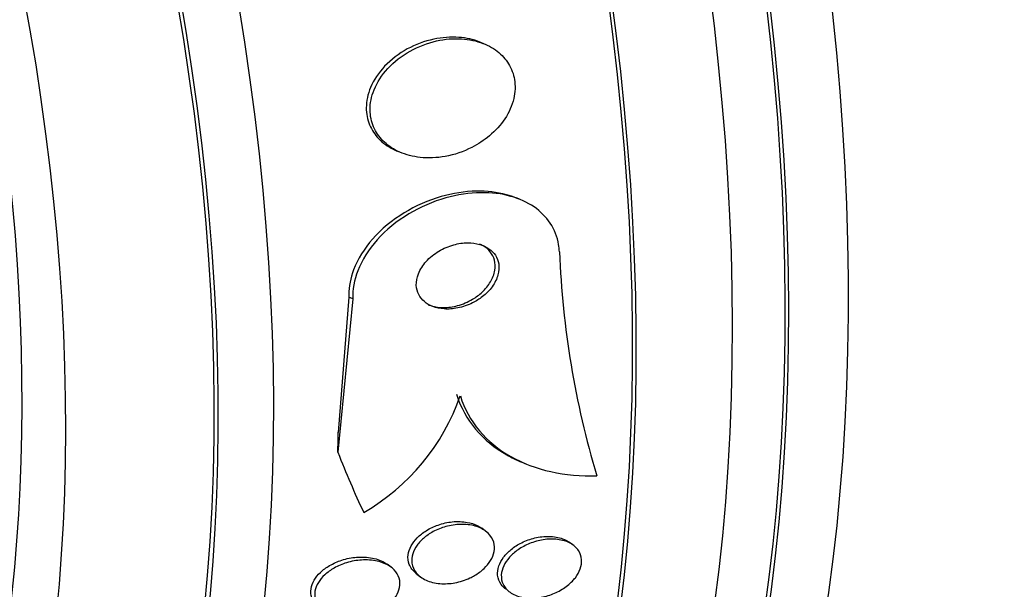
# Model space of a CAD drawing. Units: millimetres. Extents: x 0 to 820, y 0 to 1164.
# Drawn here: x 183 to 194, y 270 to 276 of the extents above; entities that cross this region are included whole.
import ezdxf
from ezdxf import colors
from ezdxf.entities.mleader import LeaderData, LeaderLine
from ezdxf.math import Vec2, Vec3

# ---------------------------------------------------------------- set-up
doc = ezdxf.new("R2010")
doc.units = ezdxf.units.MM
doc.layers.add('DV6_Défaut', color=7, linetype='Continuous')
doc.layers.add('Défaut', color=7, linetype='Continuous')

# ---------------------------------------------------------------- blocks, each defined once
blk = doc.blocks.new('_DOT')
at = {"color": 0}
blk.add_line((0, 0), (-1, 0), dxfattribs=at)
at = {"color": 0, "const_width": 0.333}
blk.add_lwpolyline([(-0.1665, 0, 1), (0.1665, 0, 1)], format="xyb", close=True, dxfattribs=at)
blk = doc.blocks.new('SE5')
at = {"layer": 'DV6_Défaut', "color": 7, "linetype": 'Continuous'}
for p, q in [((188.097, 275.687), (188.058, 275.703)), ((187.178, 274.551), (187.217, 274.535)), ((188.476, 274.039), (188.437, 274.055)), ((186.706, 272.987), (186.548, 271.362)), ((186.665, 273.004), (186.549, 271.573)), ((186.706, 272.987), (186.665, 273.004)), ((188.497, 271.256), (188.538, 271.239)), ((188.111, 270.528), (188.071, 270.558)), ((189.04, 270.379), (189.001, 270.408)), ((187.11, 270.146), (187.069, 270.176)), ((187.384, 270.072), (187.425, 270.041))]:
    blk.add_line(p, q, dxfattribs=at)
for centre, radius, start, end in [((198.467, 273.865), 9.581, 182.2716, 196.6906), ((185.669, 272.719), 2.303, 300.0155, 340.7534)]:
    blk.add_arc(centre, radius, start, end, dxfattribs=at)
for centre, major_axis, ratio, start_param, end_param in [((186.769, 291.913), (13.417, -23.239), 0.57735, 0.180825, 2.960768), ((186.769, 291.913), (13.39, -23.192), 0.57735, 0.26037, 2.881222), ((187.653, 292.424), (13.173, -22.816), 0.57735, 0.274513, 2.86708), ((187.228, 292.179), (13.294, -23.026), 0.57735, 0.280237, 2.861356), ((187.653, 292.424), (13.146, -22.769), 0.57735, 0.342924, 2.799385), ((188.36, 292.832), (12.953, -22.435), 0.57735, 0.333705, 2.807888), ((172.98, 283.953), (13.417, -23.239), 0.57735, 0, 3.401435), ((172.521, 283.687), (13.294, -23.026), 0.57735, 0, 3.446829), ((172.521, 283.687), (13.267, -22.98), 0.57735, 0, 3.381674), ((172.096, 283.442), (13.173, -22.816), 0.57735, 0, 3.441293), ((171.389, 283.034), (12.953, -22.435), 0.57735, 0, 3.475297), ((171.389, 283.034), (12.925, -22.387), 0.57735, 0, 3.399501), ((168.914, 281.605), (11.988, -20.764), 0.57735, 0, 3.616357), ((168.561, 281.401), (11.823, -20.477), 0.57735, 0, 3.659321), ((168.561, 281.401), (-11.792, 20.425), 0.57735, 2.64128, 6.283185), ((167.647, 280.874), (11, -19.053), 0.57735, 0, 3.141593), ((167.647, 280.874), (11.327, -19.62), 0.57735, 0, 3.510547), ((166.94, 280.465), (11, -19.053), 0.57735, 0.004309, 3.132227), ((177.979, 268.188), (4.57, 11.096), 0.653406, -1.028007, -1.008831), ((196.673, 281.014), (-5.889, -14.298), 0.653406, -0.597834, -0.539575)]:
    blk.add_ellipse(centre, major_axis=major_axis, ratio=ratio, start_param=start_param, end_param=end_param, dxfattribs=at)
for points, knots in [([(188.058, 275.703), (188.056, 275.704), (188.053, 275.705), (188.05, 275.706), (187.982, 275.733), (187.906, 275.75), (187.829, 275.755), (187.742, 275.762), (187.651, 275.755), (187.562, 275.736), (187.466, 275.716), (187.37, 275.68), (187.282, 275.633), (187.194, 275.584), (187.11, 275.521), (187.042, 275.449), (186.979, 275.382), (186.927, 275.305), (186.893, 275.225), (186.864, 275.155), (186.848, 275.081), (186.848, 275.01), (186.848, 274.948), (186.86, 274.886), (186.883, 274.83), (186.906, 274.775), (186.939, 274.725), (186.98, 274.683), (187.023, 274.638), (187.075, 274.601), (187.132, 274.572), (187.147, 274.565), (187.161, 274.558), (187.176, 274.552)], [0, 0, 0, 0, 0.004021, 0.004021, 0.004021, 0.10929, 0.10929, 0.10929, 0.227353, 0.227353, 0.227353, 0.355637, 0.355637, 0.355637, 0.485326, 0.485326, 0.485326, 0.604475, 0.604475, 0.604475, 0.707066, 0.707066, 0.707066, 0.79758, 0.79758, 0.79758, 0.884971, 0.884971, 0.884971, 0.976989, 0.976989, 0.976989, 1, 1, 1, 1]), ([(188.152, 274.713), (188.215, 274.766), (188.271, 274.827), (188.315, 274.894), (188.359, 274.96), (188.392, 275.034), (188.41, 275.108), (188.425, 275.175), (188.428, 275.244), (188.417, 275.308), (188.408, 275.368), (188.386, 275.425), (188.355, 275.476), (188.324, 275.526), (188.282, 275.571), (188.235, 275.608), (188.183, 275.648), (188.123, 275.679), (188.058, 275.701), (187.986, 275.726), (187.908, 275.739), (187.828, 275.741), (187.739, 275.744), (187.647, 275.733), (187.558, 275.709), (187.461, 275.684), (187.366, 275.644), (187.28, 275.592), (187.194, 275.539), (187.115, 275.473), (187.052, 275.398), (186.994, 275.33), (186.948, 275.252), (186.92, 275.172), (186.896, 275.104), (186.885, 275.031), (186.889, 274.963), (186.893, 274.901), (186.909, 274.841), (186.935, 274.787), (186.961, 274.735), (186.997, 274.687), (187.041, 274.646), (187.087, 274.603), (187.142, 274.568), (187.202, 274.541), (187.269, 274.512), (187.343, 274.493), (187.419, 274.484), (187.505, 274.475), (187.595, 274.479), (187.684, 274.495), (187.78, 274.512), (187.876, 274.545), (187.965, 274.59), (188.032, 274.624), (188.095, 274.665), (188.152, 274.713)], [0, 0, 0, 0, 0.05271, 0.05271, 0.05271, 0.10577, 0.10577, 0.10577, 0.153973, 0.153973, 0.153973, 0.198454, 0.198454, 0.198454, 0.243125, 0.243125, 0.243125, 0.291191, 0.291191, 0.291191, 0.344864, 0.344864, 0.344864, 0.404898, 0.404898, 0.404898, 0.469532, 0.469532, 0.469532, 0.533928, 0.533928, 0.533928, 0.592275, 0.592275, 0.592275, 0.642411, 0.642411, 0.642411, 0.687192, 0.687192, 0.687192, 0.731097, 0.731097, 0.731097, 0.77782, 0.77782, 0.77782, 0.829944, 0.829944, 0.829944, 0.888618, 0.888618, 0.888618, 0.952563, 0.952563, 0.952563, 1, 1, 1, 1]), ([(188.439, 274.054), (188.404, 274.068), (188.369, 274.08), (188.333, 274.09), (188.233, 274.117), (188.124, 274.13), (188.015, 274.127), (187.891, 274.125), (187.764, 274.105), (187.64, 274.069), (187.505, 274.03), (187.371, 273.971), (187.249, 273.897), (187.124, 273.821), (187.008, 273.726), (186.915, 273.62), (186.828, 273.521), (186.757, 273.408), (186.714, 273.293), (186.682, 273.207), (186.664, 273.117), (186.664, 273.031), (186.664, 273.022), (186.665, 273.013), (186.665, 273.004)], [0, 0, 0, 0, 0.05085, 0.05085, 0.05085, 0.1905409, 0.1905409, 0.1905409, 0.3477911, 0.3477911, 0.3477911, 0.5205821, 0.5205821, 0.5205821, 0.6982712, 0.6982712, 0.6982712, 0.8640121, 0.8640121, 0.8640121, 0.9870469, 0.9870469, 0.9870469, 1, 1, 1, 1]), ([(188.893, 273.485), (188.892, 273.511), (188.889, 273.537), (188.885, 273.562), (188.871, 273.643), (188.84, 273.72), (188.796, 273.788), (188.751, 273.854), (188.693, 273.913), (188.624, 273.96), (188.552, 274.009), (188.468, 274.047), (188.379, 274.072), (188.28, 274.1), (188.172, 274.113), (188.063, 274.111), (187.94, 274.11), (187.813, 274.09), (187.69, 274.056), (187.554, 274.017), (187.42, 273.959), (187.299, 273.886), (187.173, 273.811), (187.057, 273.717), (186.963, 273.611), (186.874, 273.512), (186.802, 273.399), (186.758, 273.284), (186.72, 273.187), (186.702, 273.084), (186.706, 272.987)], [0, 0, 0, 0, 0.027391, 0.027391, 0.027391, 0.116322, 0.116322, 0.116322, 0.204247, 0.204247, 0.204247, 0.296993, 0.296993, 0.296993, 0.399781, 0.399781, 0.399781, 0.51545, 0.51545, 0.51545, 0.642642, 0.642642, 0.642642, 0.773692, 0.773692, 0.773692, 0.896264, 0.896264, 0.896264, 1, 1, 1, 1]), ([(188.077, 273.01), (188.117, 273.04), (188.152, 273.076), (188.181, 273.115), (188.209, 273.155), (188.231, 273.198), (188.242, 273.241), (188.253, 273.28), (188.256, 273.32), (188.25, 273.357), (188.245, 273.39), (188.232, 273.421), (188.215, 273.449), (188.197, 273.475), (188.174, 273.499), (188.147, 273.518), (188.118, 273.538), (188.085, 273.553), (188.049, 273.563), (188.01, 273.575), (187.967, 273.58), (187.923, 273.58), (187.874, 273.58), (187.823, 273.573), (187.774, 273.559), (187.72, 273.544), (187.666, 273.521), (187.617, 273.492), (187.567, 273.462), (187.52, 273.425), (187.482, 273.382), (187.447, 273.343), (187.418, 273.298), (187.4, 273.252), (187.384, 273.212), (187.376, 273.17), (187.378, 273.131), (187.379, 273.096), (187.388, 273.062), (187.403, 273.032), (187.418, 273.004), (187.438, 272.979), (187.463, 272.958), (187.489, 272.936), (187.519, 272.918), (187.553, 272.905), (187.589, 272.891), (187.63, 272.883), (187.672, 272.88), (187.719, 272.877), (187.768, 272.88), (187.816, 272.89), (187.87, 272.901), (187.924, 272.919), (187.974, 272.945), (188.011, 272.963), (188.046, 272.985), (188.077, 273.01)], [0, 0, 0, 0, 0.056299, 0.056299, 0.056299, 0.113013, 0.113013, 0.113013, 0.163628, 0.163628, 0.163628, 0.208761, 0.208761, 0.208761, 0.25262, 0.25262, 0.25262, 0.298892, 0.298892, 0.298892, 0.350254, 0.350254, 0.350254, 0.408139, 0.408139, 0.408139, 0.471811, 0.471811, 0.471811, 0.537347, 0.537347, 0.537347, 0.598613, 0.598613, 0.598613, 0.651578, 0.651578, 0.651578, 0.697622, 0.697622, 0.697622, 0.741158, 0.741158, 0.741158, 0.786305, 0.786305, 0.786305, 0.836083, 0.836083, 0.836083, 0.892312, 0.892312, 0.892312, 0.954816, 0.954816, 0.954816, 1, 1, 1, 1]), ([(188.075, 273.058), (188.109, 273.09), (188.14, 273.127), (188.163, 273.166), (188.186, 273.205), (188.203, 273.247), (188.209, 273.289), (188.215, 273.326), (188.214, 273.364), (188.205, 273.398), (188.196, 273.43), (188.181, 273.459), (188.161, 273.484), (188.14, 273.509), (188.115, 273.531), (188.085, 273.548), (188.073, 273.555), (188.06, 273.561), (188.046, 273.567)], [0, 0, 0, 0, 0.203954, 0.203954, 0.203954, 0.409371, 0.409371, 0.409371, 0.594129, 0.594129, 0.594129, 0.762195, 0.762195, 0.762195, 0.9293, 0.9293, 0.9293, 1, 1, 1, 1]), ([(187.505, 272.925), (187.516, 272.92), (187.527, 272.916), (187.539, 272.913), (187.579, 272.901), (187.622, 272.895), (187.665, 272.895), (187.715, 272.895), (187.766, 272.902), (187.815, 272.916), (187.87, 272.93), (187.924, 272.953), (187.973, 272.982), (188.009, 273.004), (188.044, 273.029), (188.075, 273.058)], [0, 0, 0, 0, 0.0652557, 0.0652557, 0.0652557, 0.2829452, 0.2829452, 0.2829452, 0.5289342, 0.5289342, 0.5289342, 0.7995616, 0.7995616, 0.7995616, 1, 1, 1, 1]), ([(187.803, 271.976), (187.847, 271.839), (187.914, 271.716), (188.096, 271.498), (188.208, 271.407), (188.387, 271.305), (188.44, 271.28), (188.495, 271.257)], [0, 0, 0, 0, 0.4179118, 0.4179118, 0.8358235, 0.8358235, 1, 1, 1, 1]), ([(187.844, 271.959), (187.887, 271.822), (187.955, 271.699), (188.136, 271.482), (188.249, 271.39), (188.505, 271.245), (188.65, 271.191), (188.957, 271.123), (189.121, 271.109), (189.29, 271.113)], [0, 0, 0, 0, 0.25, 0.25, 0.5, 0.5, 0.75, 0.75, 1, 1, 1, 1]), ([(187.383, 270.073), (187.379, 270.075), (187.376, 270.078), (187.372, 270.081), (187.341, 270.107), (187.316, 270.139), (187.303, 270.175), (187.291, 270.206), (187.287, 270.241), (187.291, 270.276), (187.295, 270.307), (187.306, 270.34), (187.323, 270.371), (187.339, 270.401), (187.361, 270.43), (187.388, 270.457), (187.415, 270.485), (187.448, 270.51), (187.483, 270.532), (187.522, 270.557), (187.565, 270.577), (187.609, 270.592), (187.658, 270.609), (187.709, 270.621), (187.759, 270.626), (187.814, 270.631), (187.868, 270.629), (187.918, 270.62), (187.955, 270.613), (187.99, 270.602), (188.022, 270.587)], [0, 0, 0, 0, 0.0136976, 0.0136976, 0.0136976, 0.1382906, 0.1382906, 0.1382906, 0.2453013, 0.2453013, 0.2453013, 0.3404473, 0.3404473, 0.3404473, 0.4332193, 0.4332193, 0.4332193, 0.5315455, 0.5315455, 0.5315455, 0.641052, 0.641052, 0.641052, 0.7644865, 0.7644865, 0.7644865, 0.8996497, 0.8996497, 0.8996497, 1, 1, 1, 1]), ([(187.945, 270.031), (187.895, 270.007), (187.84, 269.99), (187.787, 269.98), (187.733, 269.971), (187.679, 269.968), (187.628, 269.972), (187.575, 269.976), (187.524, 269.989), (187.481, 270.009), (187.439, 270.028), (187.402, 270.055), (187.376, 270.087), (187.353, 270.116), (187.337, 270.151), (187.332, 270.187), (187.327, 270.219), (187.33, 270.253), (187.34, 270.286), (187.349, 270.317), (187.365, 270.349), (187.386, 270.378), (187.407, 270.407), (187.434, 270.435), (187.464, 270.46), (187.496, 270.486), (187.533, 270.51), (187.572, 270.53), (187.616, 270.551), (187.662, 270.569), (187.709, 270.58), (187.761, 270.593), (187.815, 270.599), (187.866, 270.599), (187.92, 270.599), (187.973, 270.591), (188.019, 270.575), (188.065, 270.559), (188.106, 270.536), (188.137, 270.506), (188.165, 270.479), (188.186, 270.446), (188.197, 270.41), (188.206, 270.379), (188.208, 270.344), (188.201, 270.31), (188.195, 270.278), (188.182, 270.246), (188.164, 270.216), (188.146, 270.186), (188.122, 270.157), (188.095, 270.131), (188.065, 270.103), (188.031, 270.078), (187.994, 270.057), (187.978, 270.047), (187.962, 270.039), (187.945, 270.031)], [0, 0, 0, 0, 0.062536, 0.062536, 0.062536, 0.124889, 0.124889, 0.124889, 0.190282, 0.190282, 0.190282, 0.253151, 0.253151, 0.253151, 0.308497, 0.308497, 0.308497, 0.356211, 0.356211, 0.356211, 0.400189, 0.400189, 0.400189, 0.444728, 0.444728, 0.444728, 0.493109, 0.493109, 0.493109, 0.547495, 0.547495, 0.547495, 0.608354, 0.608354, 0.608354, 0.673365, 0.673365, 0.673365, 0.737224, 0.737224, 0.737224, 0.794461, 0.794461, 0.794461, 0.843793, 0.843793, 0.843793, 0.888393, 0.888393, 0.888393, 0.932511, 0.932511, 0.932511, 0.979586, 0.979586, 0.979586, 1, 1, 1, 1]), ([(188.327, 269.912), (188.307, 269.927), (188.289, 269.944), (188.275, 269.963), (188.256, 269.991), (188.243, 270.025), (188.239, 270.06), (188.236, 270.091), (188.241, 270.125), (188.252, 270.158), (188.262, 270.189), (188.279, 270.22), (188.301, 270.25), (188.324, 270.28), (188.351, 270.308), (188.382, 270.333), (188.416, 270.361), (188.454, 270.385), (188.494, 270.405), (188.537, 270.426), (188.584, 270.443), (188.631, 270.455), (188.682, 270.467), (188.734, 270.473), (188.783, 270.472), (188.834, 270.471), (188.884, 270.462), (188.927, 270.447), (188.954, 270.436), (188.98, 270.423), (189.002, 270.407)], [0, 0, 0, 0, 0.074515, 0.074515, 0.074515, 0.18225, 0.18225, 0.18225, 0.27779, 0.27779, 0.27779, 0.367966, 0.367966, 0.367966, 0.460052, 0.460052, 0.460052, 0.559635, 0.559635, 0.559635, 0.670084, 0.670084, 0.670084, 0.791326, 0.791326, 0.791326, 0.918264, 0.918264, 0.918264, 1, 1, 1, 1]), ([(189.031, 269.999), (189, 269.966), (188.962, 269.936), (188.921, 269.911), (188.881, 269.886), (188.836, 269.865), (188.792, 269.85), (188.743, 269.834), (188.692, 269.823), (188.644, 269.819), (188.592, 269.814), (188.54, 269.817), (188.494, 269.827), (188.447, 269.837), (188.404, 269.855), (188.37, 269.88), (188.338, 269.902), (188.312, 269.932), (188.297, 269.965), (188.283, 269.995), (188.276, 270.029), (188.278, 270.064), (188.28, 270.095), (188.289, 270.128), (188.304, 270.16), (188.319, 270.191), (188.34, 270.222), (188.365, 270.25), (188.391, 270.279), (188.422, 270.306), (188.456, 270.33), (188.494, 270.356), (188.535, 270.378), (188.577, 270.395), (188.624, 270.414), (188.673, 270.428), (188.721, 270.436), (188.773, 270.444), (188.825, 270.445), (188.873, 270.439), (188.922, 270.433), (188.969, 270.42), (189.007, 270.399), (189.044, 270.379), (189.074, 270.353), (189.095, 270.321), (189.114, 270.293), (189.126, 270.259), (189.128, 270.225), (189.13, 270.193), (189.125, 270.16), (189.113, 270.127), (189.102, 270.095), (189.084, 270.064), (189.062, 270.034), (189.052, 270.022), (189.042, 270.01), (189.031, 269.999)], [0, 0, 0, 0, 0.054152, 0.054152, 0.054152, 0.108023, 0.108023, 0.108023, 0.166594, 0.166594, 0.166594, 0.229415, 0.229415, 0.229415, 0.292509, 0.292509, 0.292509, 0.35099, 0.35099, 0.35099, 0.40256, 0.40256, 0.40256, 0.449039, 0.449039, 0.449039, 0.494135, 0.494135, 0.494135, 0.541235, 0.541235, 0.541235, 0.592787, 0.592787, 0.592787, 0.649978, 0.649978, 0.649978, 0.711989, 0.711989, 0.711989, 0.775399, 0.775399, 0.775399, 0.835297, 0.835297, 0.835297, 0.888569, 0.888569, 0.888569, 0.936117, 0.936117, 0.936117, 0.981315, 0.981315, 0.981315, 1, 1, 1, 1]), ([(186.356, 269.71), (186.343, 269.719), (186.332, 269.729), (186.322, 269.74), (186.299, 269.763), (186.281, 269.791), (186.271, 269.821), (186.261, 269.851), (186.258, 269.884), (186.263, 269.917), (186.268, 269.947), (186.279, 269.979), (186.296, 270.008), (186.313, 270.037), (186.336, 270.065), (186.362, 270.09), (186.39, 270.117), (186.424, 270.142), (186.459, 270.162), (186.5, 270.186), (186.544, 270.205), (186.589, 270.22), (186.64, 270.236), (186.694, 270.247), (186.746, 270.251), (186.803, 270.256), (186.86, 270.253), (186.913, 270.242), (186.966, 270.231), (187.015, 270.212), (187.056, 270.186), (187.06, 270.183), (187.065, 270.179), (187.07, 270.176)], [0, 0, 0, 0, 0.042697, 0.042697, 0.042697, 0.137208, 0.137208, 0.137208, 0.232274, 0.232274, 0.232274, 0.318791, 0.318791, 0.318791, 0.40402, 0.40402, 0.40402, 0.495853, 0.495853, 0.495853, 0.599958, 0.599958, 0.599958, 0.719122, 0.719122, 0.719122, 0.850726, 0.850726, 0.850726, 0.984479, 0.984479, 0.984479, 1, 1, 1, 1]), ([(186.961, 269.669), (186.909, 269.644), (186.854, 269.626), (186.798, 269.615), (186.743, 269.604), (186.687, 269.6), (186.634, 269.603), (186.577, 269.606), (186.522, 269.617), (186.474, 269.637), (186.428, 269.655), (186.388, 269.682), (186.358, 269.715), (186.336, 269.739), (186.319, 269.766), (186.31, 269.796), (186.301, 269.827), (186.299, 269.86), (186.305, 269.893), (186.311, 269.923), (186.323, 269.954), (186.341, 269.983), (186.358, 270.012), (186.382, 270.04), (186.409, 270.064), (186.438, 270.091), (186.472, 270.116), (186.508, 270.136), (186.549, 270.159), (186.594, 270.178), (186.639, 270.192), (186.691, 270.208), (186.745, 270.218), (186.798, 270.221), (186.855, 270.225), (186.912, 270.221), (186.964, 270.21), (187.016, 270.198), (187.065, 270.178), (187.104, 270.15), (187.133, 270.13), (187.158, 270.104), (187.176, 270.075), (187.193, 270.046), (187.203, 270.013), (187.204, 269.978), (187.205, 269.947), (187.199, 269.915), (187.186, 269.883), (187.174, 269.854), (187.155, 269.824), (187.132, 269.797), (187.109, 269.769), (187.08, 269.743), (187.048, 269.72), (187.021, 269.701), (186.991, 269.684), (186.961, 269.669)], [0, 0, 0, 0, 0.063315, 0.063315, 0.063315, 0.126395, 0.126395, 0.126395, 0.193628, 0.193628, 0.193628, 0.258505, 0.258505, 0.258505, 0.30537, 0.30537, 0.30537, 0.352495, 0.352495, 0.352495, 0.395617, 0.395617, 0.395617, 0.438388, 0.438388, 0.438388, 0.484669, 0.484669, 0.484669, 0.53721, 0.53721, 0.53721, 0.597268, 0.597268, 0.597268, 0.663301, 0.663301, 0.663301, 0.729948, 0.729948, 0.729948, 0.780222, 0.780222, 0.780222, 0.830864, 0.830864, 0.830864, 0.875846, 0.875846, 0.875846, 0.918391, 0.918391, 0.918391, 0.962723, 0.962723, 0.962723, 1, 1, 1, 1])]:
    blk.add_open_spline(points, degree=3, knots=knots, dxfattribs=at)
blk.add_open_spline([(188.022, 270.587), (188.04, 270.579), (188.057, 270.568), (188.072, 270.557)], degree=3, dxfattribs=at)

msp = doc.modelspace()

# ---------------------------------------------------------------- block references
at = {"layer": 'Défaut'}
msp.add_blockref('SE5', (0, 0), dxfattribs=at)

# ---------------------------------------------------------------- leaders
at = {"layer": 'Défaut', "color": 7, "linetype": 'Continuous'}
ml = msp.add_multileader_mtext('Standard', dxfattribs=at)
ml.set_content('{\\pxsm0.9;\\fSolid Edge ISO|b1||i0||c0|p34;\\W1.;03/01/2018\\P}', color=256)
ml.set_leader_properties()
ml.set_arrow_properties(name='DOT')
ml.build(insert=Vec2(0, 0))
ml.multileader.update_dxf_attribs({"leader_type": 0, "dogleg_length": 0, "arrow_head_size": 12})
ctx = ml.context
ctx.base_point, ctx.char_height, ctx.arrow_head_size, ctx.landing_gap_size = Vec3(656.602, 1156.973), 12, 12, 4.2
notes = []
notes.append((ctx, [(0, (0, 0, 0), (0, 0), (1, 0), 1, [])]))
ctx.mtext.insert = Vec3(658.602, 1163.093)
for ctx, leaders in notes:
    for number, flags, end, landing, length, lines in leaders:
        leader = LeaderData()
        leader.index, (leader.has_last_leader_line, leader.has_dogleg_vector, leader.attachment_direction) = number, flags
        leader.last_leader_point, leader.dogleg_vector, leader.dogleg_length = Vec3(end), Vec3(landing), length
        for number, points, colour, breaks in lines:
            line = LeaderLine()
            line.index, line.vertices, line.color, line.breaks = number, Vec3.list(points), colors.encode_raw_color(colour), breaks
            leader.lines.append(line)
        ctx.leaders.append(leader)

doc.saveas('drawing.dxf')
